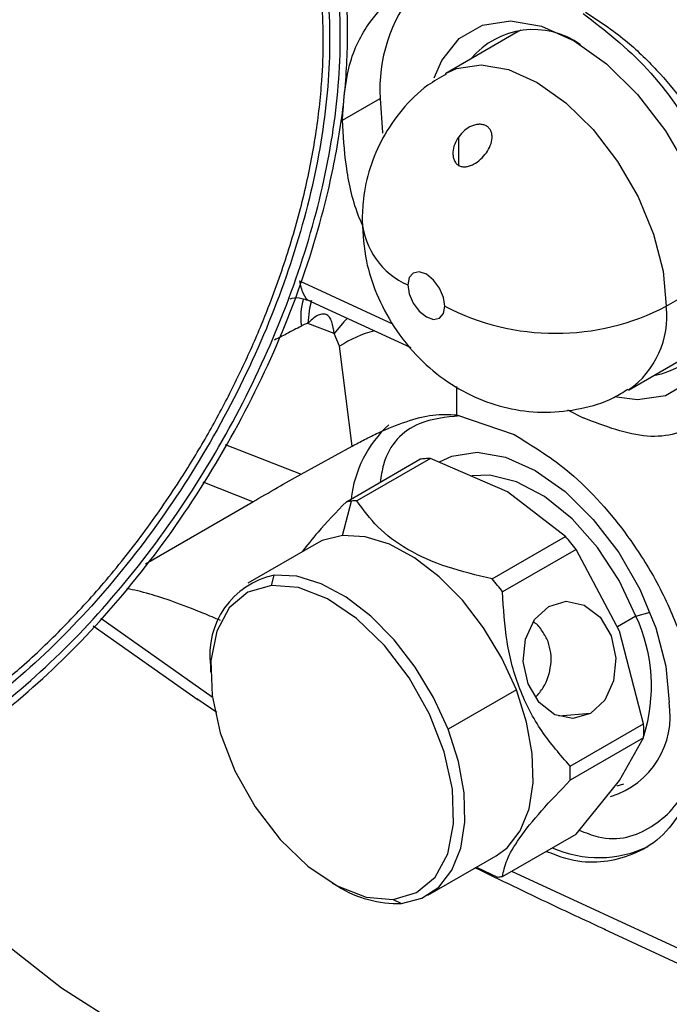
# Model space of a CAD drawing. Extents: x 1.4 to 30, y 1.4 to 19.7.
# Drawn here: x 3 to 3.1, y 17.2 to 17.3 of the extents above; entities that cross this region are included whole.
import ezdxf

# ---------------------------------------------------------------- set-up
doc = ezdxf.new("R2010")
doc.units = 0
doc.header["$MEASUREMENT"] = 0
doc.layers.get('0').update_dxf_attribs({"linetype": 'CONTINUOUS'})

msp = doc.modelspace()

# ---------------------------------------------------------------- linework, layer by layer
at = {"color": 7, "linetype": 'Continuous'}
for p, q in [((3.064243266875948, 17.34356494522697), (3.055427631152493, 17.3384757870496)), ((3.064861788484761, 17.34388546476254), (3.064243266875948, 17.34356494522697)), ((3.042438927807693, 17.33258386856198), (3.047190452425626, 17.33532686533758)), ((3.057050045011363, 17.32692024785468), (3.057050045011363, 17.3305089373574)), ((3.037043717818309, 17.31239941057965), (3.04874515183176, 17.30698998596394)), ((3.083148966561063, 17.30921144837492), (3.089874416209033, 17.31309396781494)), ((3.038477195789083, 17.30982940430285), (3.051051956461635, 17.30401625184303)), ((3.041393123022742, 17.305780869809), (3.03810547332854, 17.30706855530548)), ((3.042090486454437, 17.30418615176334), (3.041393123022742, 17.305780869809)), ((3.043679061172031, 17.29164688293712), (3.042090486454437, 17.30418615176334)), ((3.078391644041117, 17.29869663982739), (3.087207279764571, 17.30378579800476)), ((3.056785029187096, 17.29912736668426), (3.056794041125956, 17.295580293822)), ((3.056794041125956, 17.295580293822), (3.06404656472335, 17.29308665404358)), ((3.070746149205848, 17.29620099188594), (3.072717553865844, 17.29518958687401)), ((3.027698073094665, 17.29186109409552), (3.037252106840072, 17.28811903157941)), ((3.037252106840072, 17.28811903157941), (3.043679061172031, 17.29164688293712)), ((3.053496921761337, 17.29010771914156), (3.044262810692052, 17.28477698028923)), ((3.063197790976108, 17.28589931821011), (3.053496921761337, 17.29010771914156)), ((3.042942256764876, 17.2846589028687), (3.052176367834161, 17.28998964172104)), ((3.031189312217816, 17.28465723181494), (3.024914250367025, 17.28711500769933)), ((3.070487745089715, 17.28029912561587), (3.063197790976108, 17.28589931821011)), ((3.017699017746279, 17.27686945058411), (3.031189312217816, 17.28465723181494)), ((3.042434648943236, 17.28040947929209), (3.043594601012124, 17.28473838733075)), ((3.06125363402043, 17.27496838676354), (3.070487745089715, 17.28029912561587)), ((3.039120340437656, 17.27938629051888), (3.030536695127844, 17.27443105755663)), ((3.071808299016892, 17.27865636908474), (3.062574187947606, 17.27332563023241)), ((3.077261462399568, 17.26840424466014), (3.071808299016892, 17.27865636908474)), ((3.033503018012814, 17.27415557391824), (3.033851003633521, 17.27545424632959)), ((3.079334951463849, 17.27028737247297), (3.077015047326098, 17.26894812032103)), ((3.079334951463849, 17.27028737247297), (3.08111182524729, 17.27079300700858)), ((3.011123184034819, 17.26905618952203), (3.024304066001422, 17.25976355461158)), ((3.012066641303637, 17.27003582262449), (3.02606495187059, 17.26016689353527)), ((3.08030371068108, 17.25676032857277), (3.077261462399568, 17.26840424466014)), ((3.025847334358377, 17.26406646056317), (3.025847334358245, 17.26326290927198)), ((3.064301080050173, 17.26102039347946), (3.055717434740194, 17.25606516051719)), ((3.026645542138686, 17.25816062890111), (3.024147336519907, 17.25990848044244)), ((3.07360761338261, 17.25806153810476), (3.069622630521476, 17.25770522058724)), ((3.071069599611795, 17.25142958972043), (3.08030371068108, 17.25676032857277)), ((3.08030371068108, 17.2549994946211), (3.071069599611795, 17.24966875576877)), ((3.077261462399568, 17.24965166695936), (3.08030371068108, 17.2549994946211)), ((3.071808299016892, 17.24291204763482), (3.077261462399568, 17.24965166695936)), ((3.076983460297004, 17.24897113067191), (3.077799845859932, 17.24921117666056)), ((3.062574187947606, 17.23758130878249), (3.071808299016892, 17.24291204763482)), ((3.053172650689487, 17.23522018386616), (3.061756295999299, 17.24017541682842)), ((3.059288462956944, 17.23875076713759), (3.061921843700349, 17.23750182432043)), ((3.063700057240603, 17.23823125929075), (3.089886602858782, 17.2261255511951)), ((3.041156213142488, 17.23674428006206), (3.041852071269002, 17.23634243911673)), ((3.048814385321952, 17.23469211621344), (3.04985834218381, 17.2341969950932)), ((3.075339198624627, 17.23094330418616), (3.091196377847694, 17.22361273123874))]:
    msp.add_line(p, q, dxfattribs=at)
at = {"color": 7, "linetype": 'Continuous', "flags": 128}
for points in [[(3.053986781409927, 17.33790566120622), (3.05493266270519, 17.34009805195319), (3.057129941846959, 17.342867738172), (3.06005027513115, 17.34455415874009), (3.063547224852643, 17.34507274948831), (3.067445439350412, 17.3443975061111), (3.071549445872013, 17.34256228813096)], [(3.071549445872013, 17.34256228813096), (3.075653452393614, 17.33965912104062), (3.079551666891383, 17.33583358176056), (3.083048616612876, 17.33127749880434), (3.085968949897067, 17.32621933319593), (3.088166229038835, 17.32091272248), (3.089530273286976, 17.31562376227632), (3.089992683767135, 17.31061766313428), (3.089530273286976, 17.30614545176851), (3.088166229038835, 17.30243138353122), (3.085968949897066, 17.29966169731242), (3.083048616612876, 17.29797527674433), (3.079551666891383, 17.29745668599611), (3.076890901820147, 17.29779634181904)], [(3.055413929957575, 17.33846785862215), (3.056784581598561, 17.33909263947437), (3.059863656825033, 17.33954926025896), (3.063296046948855, 17.33895470634192), (3.066909637596805, 17.33733879113929), (3.070523228244756, 17.33478254338679), (3.073955618368578, 17.33141414402069), (3.07703469359505, 17.32740249865044), (3.079606056235217, 17.32294876792605), (3.081540767429228, 17.31827628050322), (3.082741812679163, 17.31361933441193), (3.083148966561063, 17.30921144837492)], [(3.047190452425626, 17.33532686533758), (3.047456377575534, 17.33102830996295), (3.047462343081753, 17.33097888913713)], [(3.055310116908049, 17.30921144837492), (3.055133524720555, 17.31033857870341), (3.054630632717805, 17.31149800265664), (3.053878001648491, 17.31251320844792), (3.052990212770298, 17.3132296401984), (3.052102423892106, 17.31353822766853), (3.051349792822792, 17.31339199121335), (3.050846900820042, 17.31281319400751), (3.050670308632547, 17.3118899526788)], [(3.050670308632547, 17.3118899526788), (3.050846900820042, 17.3107628223503), (3.051349792822792, 17.30960339839708), (3.052102423892106, 17.30858819260579), (3.052990212770298, 17.30787176085532), (3.053878001648491, 17.30756317338518), (3.054630632717805, 17.30770940984037), (3.055133524720555, 17.3082882070462), (3.055310116908049, 17.30921144837492)], [(3.03853991459785, 17.30995987312501), (3.0382919166504, 17.30898149893101), (3.038105473328539, 17.30706855530548)], [(3.043062689988578, 17.30770958846067), (3.042623362678767, 17.30727847828437), (3.041393123022742, 17.305780869809)], [(3.054651702487969, 17.28967649525644), (3.056190982041697, 17.29039441713152), (3.059380024240542, 17.29086734580128), (3.062934999725929, 17.29025155781578), (3.066677647182735, 17.2885779313559), (3.070420294639541, 17.28593038904081), (3.073975270124928, 17.28244168969736), (3.077164312323774, 17.27828677127817), (3.079827509343947, 17.2736739787422), (3.081831317366316, 17.26883461676855), (3.083075257089463, 17.26401135117401), (3.083496952181431, 17.25944604063567)], [(3.079334951463849, 17.27028737247297), (3.077218306595755, 17.27476195611879), (3.074489076916314, 17.2789107198142), (3.07130587533415, 17.28249255249337), (3.067853697954749, 17.28529929106041), (3.06433317277925, 17.28716781807189), (3.060948899934265, 17.28798954152972), (3.058709091588115, 17.28790394513923)], [(3.042434648943236, 17.28040947929209), (3.039883946534327, 17.2797712838153), (3.039120340437656, 17.27938629051888)], [(3.064301080050173, 17.26102039347946), (3.062473272552523, 17.26502102128432), (3.060182968509095, 17.26882027238661), (3.057518183019863, 17.27227214369713), (3.054581322296746, 17.27524398173725), (3.051485248250325, 17.2776215804377), (3.048348941269905, 17.27931357001381), (3.045292927873883, 17.28025492825503), (3.042434648943236, 17.28040947929209)], [(3.055717434740194, 17.25606516051719), (3.053889627242566, 17.260065788322), (3.051599323199166, 17.26386503942425), (3.048934537709965, 17.26731691073473), (3.045997676986884, 17.27028874877481), (3.042901602940501, 17.27266634747523), (3.039765295960119, 17.27435833705131), (3.036709282564134, 17.27529969529253), (3.033851003633521, 17.27545424632959)], [(3.033503018012814, 17.27415557391824), (3.030552144646812, 17.27329846189419), (3.02821768582158, 17.27134442574651), (3.026635311798627, 17.26840702695349), (3.025896984404472, 17.26465697645595), (3.026045612543552, 17.26031221355793), (3.027072558488666, 17.25562524008651), (3.02891813987428, 17.25086844590338), (3.031475098218676, 17.24631827859622), (3.034594832397046, 17.24223917734973), (3.038096034798713, 17.23886820470145), (3.041775228266446, 17.23640126932869), (3.045418591449225, 17.23498174054837), (3.048814385321952, 17.23469211621344)], [(3.048814385321952, 17.23469211621344), (3.051765258687954, 17.23554922823749), (3.054099717513186, 17.23750326438516), (3.055682091536139, 17.24044066317819), (3.056420418930294, 17.24419071367573), (3.056271790791214, 17.24853547657374), (3.0552448448461, 17.25322245004516), (3.053399263460487, 17.2579792442283), (3.05084230511609, 17.26252941153546), (3.04772257093772, 17.26660851278194), (3.044221368536054, 17.26997948543023), (3.04054217506832, 17.27244642080299), (3.036898811885541, 17.2738659495833), (3.033503018012814, 17.27415557391824)], [(3.07360761338261, 17.25806153810476), (3.071411422195746, 17.25742043298996), (3.069152248786696, 17.25790101333403), (3.06717403182753, 17.25943011513607), (3.065777936917701, 17.26177494650804), (3.065176506851597, 17.26457852812953), (3.065461303904806, 17.26741404011318), (3.066588970307669, 17.26984980146347), (3.06838782907267, 17.27151498959505)], [(3.06838782907267, 17.27151498959505), (3.070584020259535, 17.27215609470985), (3.072843193668585, 17.27167551436578), (3.074821410627751, 17.27014641256375), (3.07621750553758, 17.26780158119177), (3.076818935603684, 17.26499799957029), (3.076534138550475, 17.26216248758663), (3.075406472147613, 17.25972672623634), (3.07360761338261, 17.25806153810476)], [(3.061756295999299, 17.24017541682842), (3.063137793726676, 17.24119684002838), (3.064794863828891, 17.2433174297471), (3.065900219934541, 17.24607069961453), (3.066411383828378, 17.24935084301371), (3.066308711768624, 17.25303180587333), (3.065596149384958, 17.25697213085501), (3.064301080050173, 17.26102039347946)], [(3.04985834218381, 17.2341969950932), (3.052409044592689, 17.23483519056999), (3.05455414841671, 17.23624160706635), (3.056211218518905, 17.23836219678505), (3.057316574624542, 17.24111546665244), (3.057827738518373, 17.24439561005158), (3.05772506645862, 17.24807657291116), (3.057012504074963, 17.25201689789279), (3.055717434740194, 17.25606516051719)], [(2.985140367029032, 17.24847174231329), (2.985746105671167, 17.24720198700866), (2.989500283117411, 17.24086151357799), (2.99434635223952, 17.23477282715164), (3.000234585810519, 17.22899840589166), (3.00710456258592, 17.22359750317422), (3.014885787307442, 17.21862553956978), (3.023498414079761, 17.21413353415307), (3.032854065697449, 17.21016758097832), (3.042856740514688, 17.20676837609189), (3.053403797552073, 17.20397079993578), (3.06438700973195, 17.20180355942707), (3.075693674434693, 17.20028889338614), (3.087207769980091, 17.19944234433622), (3.098811146166787, 17.19927259901614), (3.110384736653228, 17.19978139924258), (3.121809780739454, 17.2009635240367), (3.132969042012584, 17.20280684319845), (3.143748011351064, 17.20529244177881), (3.154036081943205, 17.2083948141728), (3.163727684262746, 17.21208212584148), (3.172723369355058, 17.21631653997738), (3.177939747887115, 17.21921516547573)]]:
    msp.add_lwpolyline(points, dxfattribs=at)
at = {"color": 7, "linetype": 'Continuous'}
for centre, radius, start, end in [((3.066529157352196, 17.33656982853545), 0.01937860845747792, 140.4783741861572, 183.6775327659306), ((3.066431270870238, 17.33377888904898), 0.01019747941982535, 54.29280557731957, 140.2159733190155), ((3.05455217678934, 17.32075421226299), 0.009676982916320439, 184.5024910123624, 246.3502558303961), ((3.079826514450276, 17.31057471342369), 0.01019787557690371, 279.7807240961996, 5.699736773993815), ((3.044515917210765, 17.30791726531869), 0.007326376012620171, 162.414545456816, 189.2739336971228), ((3.069229541734556, 17.33607583981105), 0.03025633676991417, 242.6096722365984, 297.3903277634032), ((3.071923979631526, 17.30795501934523), 0.01129508501406611, 305.017161281802, 6.386616148097916), ((3.049803692719799, 17.29276097232225), 0.01378507439780922, 104.0094829190718, 124.0235189267502), ((3.058447185526646, 17.28331991451516), 0.01500837708335942, 132.7588481454755, 173.5726003470671), ((3.053730588135581, 17.27995055667814), 0.01015868245609337, 95.093358605414, 98.80048951419805), ((3.053781351902472, 17.27937892854147), 0.01073256019064315, 91.51860828969888, 95.0923701059936), ((3.044496477066648, 17.27461981782287), 0.01015868245905861, 95.0933586059451, 98.8004895136492), ((3.044547240833367, 17.27404818968597), 0.01073256019381594, 91.51860829022932, 95.09237010546718), ((3.038500659860815, 17.25323368650618), 0.04190121257960801, 37.35336535858787, 40.23577783792821), ((3.036048492975198, 17.2654032870353), 0.01028837898515524, 102.3327873466837, 187.4658696440086), ((3.029266548791591, 17.24790294765391), 0.0419012125795195, 37.35336535857638, 40.23577783792243), ((3.060452760824916, 17.26149208804096), 0.02083012605734962, 342.4219682290344, 24.97600408962052), ((3.073128652682667, 17.25770723960895), 0.01051309010265623, 286.7277299136699, 9.520117973949253), ((3.055885894283539, 17.25587991159694), 0.02443368354700879, 357.9350187174376, 2.064981282563245), ((3.046651783213793, 17.2505491727446), 0.02443368354746546, 357.9350187174762, 2.064981282524634), ((3.074662817696058, 17.25431421053457), 0.01436471860891736, 246.0185989681353, 295.5947804705957), ((3.061019967645823, 17.24762039382834), 0.01015868245907658, 275.0933586059544, 278.8004895136495), ((3.049354071536268, 17.24832662246107), 0.01413862293297291, 237.9537722089269, 272.0439549931348)]:
    msp.add_arc(centre, radius, start, end, dxfattribs=at)
for points, knots in [([(2.94024127400248, 17.2396191811905), (2.937253439898883, 17.24114676803278), (2.931277803776989, 17.24420192531313), (2.924622503602983, 17.25243951708703), (2.920005380215624, 17.26298961856897), (2.917745030253314, 17.27572196897031), (2.917890435529988, 17.29007337793502), (2.920445937990209, 17.30551181668583), (2.92531051190308, 17.32143855940106), (2.932297931810933, 17.33724291332312), (2.941139595131357, 17.35231730850542), (2.951495636663211, 17.36608227428474), (2.962968820472635, 17.37801032321788), (2.975115528574923, 17.38763780234039), (2.987479057484825, 17.39461436637167), (2.999546435274988, 17.39859803050506), (3.010994876106802, 17.39971073533116), (3.017570485735519, 17.39782590688864), (3.020858296516091, 17.39688349095723)], [0, 0, 0, 0, 0.062499504431194, 0.1249983377021977, 0.1874972128463009, 0.2499971512943027, 0.3124983331460965, 0.3749999876350302, 0.4375011190459123, 0.5000012877768057, 0.5625008372137037, 0.6250004827572457, 0.6875006579382178, 0.7500011634396625, 0.8125014128208309, 0.875001065812023, 0.9375004194913804, 1, 1, 1, 1]), ([(2.94222341699, 17.24111621870422), (2.939313027232843, 17.24260421067974), (2.933492278972186, 17.24558017865177), (2.927009484026371, 17.2536042537327), (2.922512037065125, 17.26388089887546), (2.920310276797995, 17.27628322947932), (2.920451915400476, 17.29026265274646), (2.922941182188859, 17.30530092974977), (2.92767966986342, 17.32081485328867), (2.934485979716368, 17.33620955942663), (2.943098471081901, 17.35089322613178), (2.953186087768659, 17.36430140238115), (2.96436188988623, 17.37592027304437), (2.97619375771409, 17.38529820297122), (2.988236825242518, 17.39209392786664), (2.999991416484107, 17.39597432729824), (3.011143112172894, 17.39705818144899), (3.017548279531361, 17.39522220080817), (3.020750869022189, 17.39430420882192)], [0, 0, 0, 0, 0.0624995044312163, 0.1249983377021519, 0.1874972128466317, 0.2499971512956479, 0.3124983331483941, 0.3749999876372991, 0.4375011190470335, 0.5000012877765592, 0.5625008372130507, 0.62500048275749, 0.6875006579397226, 0.7500011634413463, 0.8125014128211634, 0.8750010658108126, 0.9375004194902404, 1, 1, 1, 1]), ([(3.023759298168053, 17.38168650023835), (3.020912170464061, 17.38250529909757), (3.015216094904031, 17.38414342026932), (3.005290033649313, 17.38317669916929), (2.994819590108183, 17.3797105575015), (2.984089448305818, 17.37364789935116), (2.973548317528332, 17.36529203922082), (2.963594614748982, 17.35494945724679), (2.954614077127046, 17.34302088407422), (2.946951036481198, 17.32996017334803), (2.940898615003584, 17.31626535412066), (2.936687497035708, 17.30246010242225), (2.934474541679259, 17.28906884121573), (2.934351374594927, 17.27661987482377), (2.936292551469318, 17.26554246792976), (2.940341862676459, 17.25646359189163), (2.944835062805388, 17.25046094138634), (2.948444379712603, 17.24848960330656), (2.949506235499954, 17.24790963850916)], [0, 0, 0, 0, 0.0647939582646593, 0.1296293389269089, 0.1945214062527771, 0.2594499364265636, 0.3243741633394421, 0.3892579500910557, 0.4540890881689032, 0.518884344214216, 0.583679600327516, 0.648510738573465, 0.7133945255027667, 0.7783187525024159, 0.8432472826160655, 0.9081393497627673, 0.972974730235188, 1, 1, 1, 1]), ([(3.024131519082075, 17.37958841962613), (3.023084614937205, 17.37995751946971), (3.020999747579, 17.38069256691371), (3.017652283758433, 17.38130851129515), (3.014168662704107, 17.38155661079612), (3.010532056232272, 17.38140314670718), (3.006954947285493, 17.38088837426193), (3.003481719770149, 17.38008229572142), (3.000148563164312, 17.37904184445814), (2.996770422598002, 17.377724823853), (2.993164581292126, 17.37604673869991), (2.989342846364649, 17.37396144707766), (2.985627122602046, 17.37160752505574), (2.982229597048871, 17.3691909094642), (2.979151658350836, 17.36678738045136), (2.975788605635592, 17.36392258350953), (2.972171495248279, 17.36053867464054), (2.968345264632792, 17.35657228676059), (2.962887708178179, 17.35032688974801), (2.956144097014434, 17.34125998077221), (2.950172812021771, 17.33098920641561), (2.946111258674488, 17.32251646127855), (2.943456727688377, 17.31607890779749), (2.941220862756027, 17.30961184219015), (2.939523147607255, 17.30354943840316), (2.938284432312304, 17.29793562982723), (2.937442891560123, 17.29279922631449), (2.936890892262356, 17.28754849589513), (2.936681698672392, 17.28223173312187), (2.936842752601885, 17.27793879008183), (2.937147327630701, 17.27478021832913), (2.937434144556089, 17.27264790715331), (2.937796647270556, 17.27057081278904), (2.938336237419265, 17.26808179827302), (2.939121751449893, 17.26524903716003), (2.940241145030846, 17.26216809093539), (2.941565916460195, 17.25929550548464), (2.944078419464663, 17.25495199257168), (2.948371823821267, 17.24978460670756), (2.95325888695943, 17.2473288221623), (2.955702875811199, 17.24610070010181)], [0, 0, 0, 0, 0.02414278581914908, 0.04807938371161477, 0.07194729646480774, 0.09588521050706922, 0.1200306060757361, 0.1405433790618463, 0.1609857545578087, 0.1814431226728141, 0.202000686692043, 0.2260439838212538, 0.2500802088008807, 0.2687859367453317, 0.2874745778761672, 0.3062109438684701, 0.3308719522297922, 0.3554618899659666, 0.3801290499682223, 0.4400560538500353, 0.5000101790086409, 0.5301406632090641, 0.5600066267825178, 0.5898780141279284, 0.6200246239449215, 0.6446498168214736, 0.6692199252275205, 0.6938828895815621, 0.7219655585219538, 0.7500621182816928, 0.7620992344052812, 0.7741333267777057, 0.786181734929078, 0.7982617367434307, 0.8187711001166575, 0.8391938189151987, 0.8596148339153513, 0.8801191070678321, 0.9400483362741221, 1, 1, 1, 1]), ([(2.955702875811199, 17.24610070010181), (2.957061746240787, 17.24563732140677), (2.959766527865868, 17.2447149831525), (2.964189993326084, 17.24414736302146), (2.968839080624982, 17.24419826726425), (2.973446936719839, 17.24487731828912), (2.977926163851135, 17.24603694007815), (2.98181805897074, 17.24743916535158), (2.985858408362062, 17.24922950211125), (2.990043598698922, 17.25144183839837), (2.996575428740969, 17.25556841450335), (3.004857939647945, 17.26213343999256), (3.014480428329935, 17.2721475777453), (3.023302781680604, 17.28378950224429), (3.030869884452545, 17.29672340884299), (3.036878510766499, 17.3102708030965), (3.040510303365061, 17.32232681573726), (3.042428172907165, 17.33247163800478), (3.043178910301661, 17.34073865115099), (3.0430331281219, 17.34951107485461), (3.041941330001584, 17.35626025490984), (3.04034382005038, 17.36156746921867), (3.038954553575244, 17.36506044789094), (3.036226706721204, 17.37012872282025), (3.0317010726068, 17.3757551449653), (3.026654979903136, 17.37831052147911), (3.024131519082075, 17.37958841962613)], [0, 0, 0, 0, 0.03118985058957141, 0.0620822507626903, 0.09297592618801633, 0.124169565896903, 0.1503297249235475, 0.1764289420486931, 0.1952783299303503, 0.2234269561779167, 0.2516279519587507, 0.3127353630407979, 0.3738632587774041, 0.4369444655855884, 0.5000475061579862, 0.5631283470037759, 0.6262317541255124, 0.6671130999454961, 0.7076670271656456, 0.7485723847727236, 0.8047073858598336, 0.823515962052898, 0.8496994750372036, 0.8759772156325758, 0.9379784209983216, 1, 1, 1, 1]), ([(3.021915614371599, 17.37702512579932), (3.020752533795348, 17.37742621824662), (3.018426875896774, 17.37822822959231), (3.014462719520889, 17.37882483317267), (3.0101041065434, 17.37889571161554), (3.005989070067141, 17.37837194672175), (3.002441884172447, 17.3775598291415), (2.999524129206844, 17.37667728458709), (2.996568153443289, 17.37557141972479), (2.99168565400467, 17.37340602402783), (2.987015293443382, 17.37071008171966), (2.982677744321983, 17.36766455164636), (2.980526217292917, 17.36604557621501), (2.978389176200243, 17.36432805894999), (2.975026472095073, 17.36145130512828), (2.970510734908147, 17.35713771653415), (2.964708185749305, 17.35066698310355), (2.95919073533401, 17.3434466507412), (2.954290773049283, 17.33587053307834), (2.950257254936938, 17.32858589730351), (2.946721535372109, 17.32110529668812), (2.943511642698555, 17.31286415566972), (2.94139942475524, 17.30574419265267), (2.940134132140669, 17.30016708368465), (2.93943852900676, 17.29638803188227), (2.938918219692591, 17.29266599796738), (2.938355421128993, 17.28670816730367), (2.938356576227193, 17.281319878548), (2.938825740668924, 17.27658419718022), (2.939154571292878, 17.27427674029979), (2.939576917818867, 17.27204020756865), (2.940233704087611, 17.26928250618056), (2.941229686368465, 17.26610514499701), (2.9427019197529, 17.26265780577185), (2.944873979916947, 17.25878813816352), (2.947943581176551, 17.25494914664153), (2.951995929330139, 17.25156223062064), (2.955052836498334, 17.25014903647344), (2.956526884995659, 17.24946759062164)], [0, 0, 0, 0, 0.02797284792073532, 0.05593359225558273, 0.08795260431614542, 0.1200073001903436, 0.1388288504387662, 0.15759681840721, 0.1763771596946262, 0.1952357000775867, 0.2500059830972831, 0.2636487922949756, 0.2772769594625644, 0.2909156446914304, 0.3045899500148402, 0.3423122096643432, 0.3800352764047772, 0.4247052940192962, 0.4647126306174147, 0.5000064647897662, 0.5352455992943961, 0.5752524054824709, 0.6199771374571053, 0.6388441940026358, 0.6576566609133592, 0.6764809693511198, 0.695383425629892, 0.7499751802635968, 0.7636886175928244, 0.7773874157160666, 0.7910971339894468, 0.8048432708549453, 0.8299312231355184, 0.8549406935282793, 0.8800277642959824, 0.922735990451545, 0.9627430959117395, 1, 1, 1, 1]), ([(2.956290096491145, 17.24724622870466), (2.959032904304176, 17.2464600379678), (2.964518505714305, 17.2448876605689), (2.974069150169996, 17.24581583250177), (2.984136151764718, 17.24913906794481), (2.994450244502479, 17.25495916686875), (3.004583476046591, 17.2629908164646), (3.014154826930727, 17.27294167579367), (3.022794195610843, 17.2844248823334), (3.030170175557873, 17.29700035653456), (3.035999227658834, 17.31018469318718), (3.040057284034235, 17.32347107952474), (3.042189032983591, 17.33635012602386), (3.042310264969654, 17.34832244461108), (3.040424660058828, 17.35894427868785), (3.036573067811116, 17.36774579754877), (3.031021186778293, 17.37461824200576), (3.026036129457951, 17.37716705937316), (3.023543594338394, 17.37844147135949)], [0, 0, 0, 0, 0.0624997480569091, 0.1249991721785502, 0.1874988223290708, 0.2499992189469572, 0.3125001476364161, 0.3750008582810656, 0.4375007740652581, 0.4999999999998712, 0.5624992259344734, 0.6249991417186477, 0.6874998523632958, 0.7500007810527909, 0.8125011776707498, 0.8750008278213538, 0.9375002519430619, 1, 1, 1, 1]), ([(3.022525089732737, 17.37755727102846), (3.024974452888717, 17.37630491166258), (3.029873167008895, 17.37380019916447), (3.035328881100983, 17.3670467367058), (3.039113781005946, 17.3583976540264), (3.040966753246343, 17.34795979824011), (3.040847640453789, 17.33619484216827), (3.038752817196777, 17.32353884532403), (3.034765035060099, 17.31048254659101), (3.029036921733308, 17.2975265200701), (3.021788671036596, 17.28516881140388), (3.013298915945486, 17.27388446489918), (3.003893325195294, 17.2641059466363), (2.993935589981053, 17.25621341918633), (2.983800126985583, 17.250494146729), (2.973907469171173, 17.24722847686085), (2.964522205824723, 17.2463163429283), (2.959131581660607, 17.24786145838014), (2.956436262870531, 17.24863401802878)], [0, 0, 0, 0, 0.06249981267777441, 0.1249993142607944, 0.1874989670152746, 0.2499992758225681, 0.3125000877053569, 0.3750007333152663, 0.4375006768517624, 0.4999999999999945, 0.5624993231482275, 0.624999266684727, 0.6874999122946439, 0.7500007241774438, 0.8125010329847475, 0.8750006857392284, 0.937500187322239, 1, 1, 1, 1]), ([(2.956526884995659, 17.24946759062164), (2.958120726108286, 17.24894604296552), (2.961448018561409, 17.24785726343384), (2.967235519847577, 17.24747788055177), (2.972694634681351, 17.24810404105665), (2.977468987568761, 17.24932720561868), (2.981265940738693, 17.25065279518883), (2.98527266346963, 17.25241437546972), (2.98947380136418, 17.25465339209228), (2.993777931662244, 17.25737722418178), (2.997993951068391, 17.26045717313835), (3.002540528394511, 17.26422804048265), (3.007414563807691, 17.26884551116036), (3.01255030780592, 17.27446365572512), (3.017447695874667, 17.28061042442636), (3.021663801895322, 17.28670236668559), (3.025209277610291, 17.2925093453651), (3.028153465155472, 17.29792010437283), (3.030814723463941, 17.30344404574547), (3.033413259457606, 17.3096218991351), (3.035810700275498, 17.31643151764328), (3.037801198757256, 17.32371988184989), (3.039183144131065, 17.33081563210257), (3.039885175075983, 17.33707321406123), (3.04008281602583, 17.3425584510235), (3.039929875840329, 17.34681639395324), (3.039563641243866, 17.35043010101574), (3.03907946823002, 17.35345663960556), (3.038216544747578, 17.35731806131041), (3.036737347660404, 17.36180027568534), (3.034159941583099, 17.36689559913071), (3.030730596120656, 17.37132542413024), (3.026564671935579, 17.37486773464617), (3.02342231573663, 17.37632594233028), (3.021915614371599, 17.37702512579932)], [0, 0, 0, 0, 0.03802732229508517, 0.07938559338348661, 0.1240547340410433, 0.148294542835574, 0.172484521356757, 0.1967658153778896, 0.2241033206695264, 0.2514466130010145, 0.2776989768682612, 0.3039889992290373, 0.3388660894115858, 0.3737456192553542, 0.4095835379223317, 0.4454309586730892, 0.4726958155698612, 0.5000050682398179, 0.5272910537861499, 0.5545787840766242, 0.5904028020223768, 0.626264515150977, 0.6611082598185305, 0.6959971069543984, 0.7222757674431214, 0.7485639124471081, 0.7667459211990342, 0.7849162366579503, 0.8031344179230201, 0.8395395146756426, 0.875944380039914, 0.9205237395688832, 0.9618926109907175, 1, 1, 1, 1]), ([(3.042438927807693, 17.33258386856198), (3.042593653662671, 17.33485347919854), (3.042907114633764, 17.33945151069262), (3.04527185297777, 17.34443361446496), (3.048423635092699, 17.34790314026944), (3.050973892746595, 17.34904475215171), (3.052232988848543, 17.34960838111239)], [0, 0, 0, 0, 0.276742250589917, 0.5606554549303139, 0.7830897582978923, 1, 1, 1, 1]), ([(3.072717553865844, 17.34599117982795), (3.075471151763978, 17.34386294210084), (3.080974893557978, 17.33960913622229), (3.087816890048539, 17.3296932485991), (3.092340758739718, 17.3188680631191), (3.093913576917437, 17.30834440332327), (3.092335121866559, 17.29964694526991), (3.087814530739237, 17.29405523559978), (3.080977978671489, 17.29203789326766), (3.075474374111749, 17.29413774596421), (3.072717553865844, 17.29518958687401)], [0, 0, 0, 0, 0.1251219616198942, 0.2500869752919781, 0.3751435358359766, 0.5001505833997023, 0.6250708967850727, 0.7499223268281494, 0.8747331526156091, 1, 1, 1, 1]), ([(3.072995167545451, 17.34618263394031), (3.074683706927868, 17.34507187594483), (3.077768615181314, 17.34304255608204), (3.08187536074447, 17.3390767515057), (3.085423225569066, 17.33485862139375), (3.088630502398354, 17.33006501554616), (3.091340540013524, 17.32474596905601), (3.094045287588059, 17.31755229709616), (3.09449532610435, 17.3125336910736), (3.094791041962739, 17.30923601468778)], [0, 0, 0, 0, 0.1458929316384974, 0.2665417896779926, 0.3768919685445955, 0.500659384925345, 0.6305469353455123, 0.7572360449294171, 1, 1, 1, 1]), ([(3.055485722541784, 17.33835387419875), (3.0546995736923, 17.33792176911256), (3.052598889502776, 17.3367671324005), (3.049881303868246, 17.334014624947), (3.047426916200146, 17.33048362389979), (3.045817091661077, 17.32665231370621), (3.045017650608389, 17.32309355948048), (3.044937272495661, 17.32083919285208), (3.044904694088975, 17.31992546559044)], [0, 0, 0, 0, 0.1202407929086087, 0.3212978467944329, 0.5123139235742938, 0.6964927812982583, 0.8769841531799312, 0.9999999999999999, 0.9999999999999999, 0.9999999999999999, 0.9999999999999999]), ([(3.044963191745356, 17.31939135192752), (3.04478141721681, 17.31981656366012), (3.043712970654419, 17.32231590181059), (3.04278413467778, 17.32687689845633), (3.042553013800109, 17.33069779558774), (3.042438927807693, 17.33258386856198)], [0, 0, 0, 0, 0.09404835224678339, 0.5528037369157398, 1, 1, 1, 1]), ([(3.060529901217973, 17.32850005912947), (3.060714406356875, 17.32879893287254), (3.061083362232379, 17.3293965922342), (3.061270426950201, 17.33021858179838), (3.061240361139998, 17.33083171308114), (3.061111747478721, 17.33125770850268), (3.060879378469433, 17.33161455813615), (3.060543732192141, 17.33188565461914), (3.060126001949476, 17.33204973005506), (3.05965739358373, 17.33209731083471), (3.059159172264687, 17.33203373743265), (3.058505602152059, 17.33181637271831), (3.057727137068703, 17.33133568481257), (3.057275716549555, 17.33078448832256), (3.057050045011363, 17.3305089373574)], [0, 0, 0, 0, 0.1246645259021457, 0.2492922938198101, 0.3143115831398404, 0.3749663469819157, 0.4382870615101331, 0.4998947765128897, 0.5616550589476832, 0.6251740813369664, 0.6855824317392882, 0.7503570431970298, 0.8751999351586094, 1, 1, 1, 1]), ([(3.057050045011363, 17.3305089373574), (3.056863662413885, 17.3301998574012), (3.056491437282489, 17.3295825930811), (3.056311502558001, 17.32871103446564), (3.056337579775526, 17.32805190731424), (3.056461543934545, 17.32758324859145), (3.056689897562377, 17.32719145361276), (3.057032081391441, 17.32689948685717), (3.057460220930365, 17.32674299100989), (3.057932433053446, 17.32672798022189), (3.058430238488579, 17.32683601711435), (3.059072210336629, 17.3271092468246), (3.059839413956181, 17.32764425617431), (3.060299544519205, 17.32821455068571), (3.060529901217973, 17.32850005912947)], [0, 0, 0, 0, 0.1245528494069508, 0.2487447935771357, 0.3152864451079972, 0.3740739642047824, 0.4384998169666606, 0.4993241144055716, 0.5602839872347517, 0.6248325479979062, 0.683619290929795, 0.7501731386401109, 0.8749283449715018, 1, 1, 1, 1]), ([(3.044904694088975, 17.31992546559044), (3.045012038394729, 17.31823918693832), (3.045210037375712, 17.31512880812102), (3.046673252632999, 17.31064473250923), (3.048864359125676, 17.3064425469863), (3.051910819594944, 17.30266632330783), (3.055552596405603, 17.29963801875074), (3.059477389455489, 17.29749536739583), (3.0636772570516, 17.29619093472099), (3.068049038748015, 17.29574698671681), (3.072401754489535, 17.29626019735982), (3.075928656534524, 17.2972781061482), (3.077748561110998, 17.29844383870092), (3.078333552651826, 17.29881855267825)], [0, 0, 0, 0, 0.1060022060145515, 0.1955234478957831, 0.2938831160404845, 0.4017339939748453, 0.4975667476182093, 0.590269245585391, 0.6816048347351295, 0.7728546048202849, 0.8644580241107975, 0.9564312819764054, 1, 1, 1, 1]), ([(3.037043717818309, 17.31239941057965), (3.037099142951124, 17.3121326496075), (3.037221711970407, 17.31154272534248), (3.037578081389951, 17.31062177287609), (3.037965744688332, 17.30996060312281), (3.038437520645025, 17.30988236114505), (3.038493165432156, 17.30987313270062)], [0, 0, 0, 0, 0.2125514306491351, 0.4700434456063995, 0.9374929577496566, 1, 1, 1, 1]), ([(3.035877423082006, 17.31015556718199), (3.036203325444214, 17.31025277362069), (3.036810545653948, 17.31043388833766), (3.037948186322959, 17.31002143051269), (3.038475241613832, 17.3098303437444)], [0, 0, 0, 0, 0.5367119818850858, 1, 1, 1, 1]), ([(3.041393123022742, 17.305780869809), (3.041321772833071, 17.30631198543652), (3.041213210825008, 17.3071200979209), (3.040830279137787, 17.30788887872384), (3.040397459818843, 17.30822943386051), (3.039844121998116, 17.30827606447855), (3.039028688861769, 17.30797674360101), (3.038471491241779, 17.30742861552196), (3.038105473328539, 17.30706855530548)], [0, 0, 0, 0, 0.2496553604947494, 0.3798600590110487, 0.4996823972366347, 0.6199180329952207, 0.7503277052295708, 1, 1, 1, 1]), ([(3.037285303271599, 17.30673658435373), (3.036664111374153, 17.30640287848216), (3.035554834577379, 17.30580697215787), (3.034396953514428, 17.30522810577771), (3.033887482601769, 17.30497340294817)], [0, 0, 0, 0, 0.5599971975008906, 1, 1, 1, 1]), ([(3.03810547332854, 17.30706855530548), (3.037951747446659, 17.30702199727584), (3.037679825811512, 17.30693964201208), (3.037404833674936, 17.30679810571525), (3.037285303271599, 17.30673658435373)], [0, 0, 0, 0, 0.5653315588379624, 0.9999999999999999, 0.9999999999999999, 0.9999999999999999, 0.9999999999999999]), ([(3.043679061087428, 17.29164688293707), (3.044179916259784, 17.29191824254444), (3.045216463439197, 17.29247983609713), (3.047506946781992, 17.29360234943555), (3.050444883146802, 17.29480341620197), (3.053889663485353, 17.29572609869119), (3.055826648029309, 17.29562885865804), (3.056794041125956, 17.295580293822)], [0, 0, 0, 0, 0.1213098406267144, 0.2510573516594707, 0.5002088599495043, 0.7503880450885873, 1, 1, 1, 1]), ([(3.057204428477548, 17.29543919007918), (3.055428619241808, 17.29527147368124), (3.051332500588409, 17.29488461553664), (3.047849543905068, 17.29142198239652), (3.047299859981928, 17.28785653166707), (3.047184437905311, 17.28710786191352)], [0, 0, 0, 0, 0.3768030266744292, 0.86914172713775, 1, 1, 1, 1]), ([(3.06404656472335, 17.29308665404358), (3.066239223957369, 17.2917469077281), (3.071204718281261, 17.28871291930812), (3.077223330521834, 17.28214001214812), (3.081749370499899, 17.27519494626218), (3.084749539552589, 17.26885979612652), (3.086766862134847, 17.26209438213828), (3.087481113767376, 17.25545584699701), (3.086767009606506, 17.24955848033014), (3.084748983330501, 17.24489426563733), (3.08175126402728, 17.2416644937112), (3.07721493431682, 17.23948141099033), (3.072476152352092, 17.23896588827294), (3.068879794011333, 17.24040174360216), (3.068040387702384, 17.24073687873273)], [0, 0, 0, 0, 0.0956965296143456, 0.2167142833887435, 0.2875090387104138, 0.3642741253068393, 0.4456047398178215, 0.529425190186881, 0.6132456405559403, 0.6945762550669438, 0.7713413416633701, 0.842136096985021, 0.9631538507594198, 1, 1, 1, 1]), ([(3.031189312217816, 17.28465723181494), (3.032189582749399, 17.28523811722385), (3.034066012965891, 17.28632781336021), (3.036237961215448, 17.28754888010507), (3.037252106840072, 17.28811903157941)], [0, 0, 0, 0, 0.5330709998123143, 1, 1, 1, 1]), ([(3.042942256764879, 17.2846589028687), (3.041672227269489, 17.28335397194628), (3.039489521105108, 17.28111128326952), (3.03801030795513, 17.2791912585513), (3.037391789827276, 17.27838841949179)], [0, 0, 0, 0, 0.5818600396680091, 1, 1, 1, 1]), ([(3.061253634020431, 17.27496838676354), (3.059333306493746, 17.27542493498025), (3.055486949148209, 17.27633938710497), (3.050490559977518, 17.27854680061669), (3.046648478316548, 17.28143597369845), (3.045061357759592, 17.28365865559542), (3.044262810692055, 17.28477698028923)], [0, 0, 0, 0, 0.2494992774319752, 0.4997394273220681, 0.7482978772057118, 1, 1, 1, 1]), ([(3.027119998870097, 17.26974091157559), (3.02640402493766, 17.27004167171058), (3.022735843021102, 17.27158256983329), (3.018539546738929, 17.27305519637702), (3.016238066250025, 17.2735620188388), (3.0153468516531, 17.27375827841092)], [0, 0, 0, 0, 0.1293814155890201, 0.6628657099105004, 1, 1, 1, 1]), ([(3.071069599611795, 17.25142958972044), (3.069830603491121, 17.25284619691546), (3.067347618810369, 17.25568511941503), (3.064551912500031, 17.26102656415337), (3.062917006526413, 17.26706828579951), (3.062688733218183, 17.27123487653507), (3.062574187947607, 17.27332563023241)], [0, 0, 0, 0, 0.2487743444839714, 0.4985511060209099, 0.7483779435883005, 1, 1, 1, 1]), ([(3.068281576662914, 17.26709198956381), (3.068064180962442, 17.26752277654413), (3.067623572924001, 17.26839587663753), (3.066980448078851, 17.26925410336377), (3.066511737668872, 17.26950576858757), (3.066485048617998, 17.2695200987706)], [0, 0, 0, 0, 0.4787549942457146, 0.9703195530100182, 1, 1, 1, 1]), ([(3.066759234090538, 17.26010430403567), (3.067085066588855, 17.26050258122516), (3.068048045145205, 17.26167966575463), (3.068652563069637, 17.26367449127816), (3.06871484528552, 17.26566833093504), (3.068424718103366, 17.26662164729529), (3.068281576662914, 17.26709198956381)], [0, 0, 0, 0, 0.2027107963799748, 0.5990996940551643, 0.8022058917600309, 1, 1, 1, 1]), ([(3.072198345707631, 17.24339411025241), (3.073002298855364, 17.24307649711571), (3.076474584309439, 17.24170472131299), (3.081584733717723, 17.24341413299557), (3.086402303378416, 17.24836653824399), (3.087017297131953, 17.25427969580464), (3.087324794008721, 17.25723627458497)], [0, 0, 0, 0, 0.09126549039780406, 0.3941769935985354, 0.6970884967992682, 1, 1, 1, 1]), ([(3.062574187947607, 17.2375813087825), (3.062687243864237, 17.23821967212011), (3.062913691409951, 17.23949829437523), (3.064532419118801, 17.24229719901922), (3.067325451335901, 17.24577965126625), (3.069816332561749, 17.24836696797405), (3.071069599611795, 17.24966875576878)], [0, 0, 0, 0, 0.2494992774319749, 0.4997394273220695, 0.7482978772057126, 1, 1, 1, 1]), ([(3.2308798951669, 17.24413308950501), (3.230969067659101, 17.24204042141763), (3.231238262636027, 17.23572305017914), (3.22788637213465, 17.22523242177702), (3.22109864977053, 17.21303112880413), (3.210791047901243, 17.2015960523234), (3.197560474590222, 17.19131466497515), (3.181695317324296, 17.18241060977783), (3.163552106193558, 17.17506571718949), (3.143571541555182, 17.16949817972531), (3.125123060704982, 17.16634717513228), (3.109059105654018, 17.16487383246849), (3.094404277640788, 17.16437176684936), (3.078449718084818, 17.16486721892786), (3.059988565666899, 17.16681591173441), (3.040774392086839, 17.17056553103581), (3.021487303911222, 17.17648022555349), (3.004086751014136, 17.18411986483574), (2.989072159467312, 17.19330923174573), (2.976898015797669, 17.20373476832977), (2.967922341536127, 17.21514550920424), (2.962207359433701, 17.22665495459775), (2.9612759364191, 17.23440481759977), (2.960847625446615, 17.23796855964499)], [0, 0, 0, 0, 0.0256202860476093, 0.07734282334365503, 0.1297280580572672, 0.1824082950765778, 0.2346889684033789, 0.2864295516610922, 0.3388872726583889, 0.3915559540910541, 0.4437419320339277, 0.4755134935179204, 0.507611285622136, 0.5485848079572477, 0.5896316593972593, 0.6418895746022761, 0.6936391792356703, 0.7461134602046265, 0.7987776491626164, 0.8509384327289701, 0.9027421431559546, 0.955276381844119, 1, 1, 1, 1]), ([(3.230954437309074, 17.24343171772932), (3.230933562630775, 17.24043766569483), (3.230883186086195, 17.23321216532412), (3.226653535212797, 17.22165252346601), (3.218716680050859, 17.20914884378229), (3.206879263689533, 17.19740482928132), (3.192596690195277, 17.18752380524555), (3.176701919218099, 17.17950048755136), (3.159834503244624, 17.17321277806888), (3.141558164693019, 17.16841756211618), (3.121733903192787, 17.1651268019679), (3.100613461824052, 17.1635742077779), (3.078611262795658, 17.16401031737044), (3.057023588840917, 17.16650347717572), (3.036546921552047, 17.17096028879337), (3.017623619887502, 17.17725206885838), (3.000680546638984, 17.18524126546413), (2.986249185708598, 17.19471598526135), (2.97470706974496, 17.20537138595662), (2.966443926602325, 17.21695639586394), (2.961602961710385, 17.22795012689275), (2.961139224763011, 17.2350670375234), (2.960949071895178, 17.23798528886006)], [0, 0, 0, 0, 0.0365244697772703, 0.08814394902815581, 0.143413404567952, 0.1988038340836663, 0.2535062000707911, 0.3003925211974354, 0.3478520285743256, 0.3953762243186408, 0.4424524701747244, 0.4940863341556928, 0.5464507357350962, 0.598941435760489, 0.6508685241695048, 0.7025778632327292, 0.7549944966594797, 0.8074532458576021, 0.8592666889716525, 0.9110801320857037, 0.9635388812838255, 1, 1, 1, 1]), ([(2.966427725507413, 17.23951084888893), (2.968079290531596, 17.23606716338438), (2.971405412238899, 17.22913185236598), (2.979634088648734, 17.21935668702714), (2.99007707017952, 17.21028190286286), (3.002818642076413, 17.20211695679091), (3.015443089651886, 17.19607137707001), (3.029998727565865, 17.19059744139252), (3.046482232751798, 17.18596724036626), (3.067602499407783, 17.18238970733306), (3.089484227358981, 17.18088081430905), (3.111514060611828, 17.181481830479), (3.133083840675813, 17.18417376115093), (3.153720828442098, 17.18892334044122), (3.169651980550193, 17.19451145032494), (3.183197898883068, 17.20075923242436), (3.194758079935595, 17.20729600951398), (3.201941798431395, 17.21312904317573), (3.205569045865076, 17.21607429449544)], [0, 0, 0, 0, 0.06072676694275227, 0.1222989193795456, 0.1838717331823678, 0.24544455292168, 0.3083249723962592, 0.3439696974797417, 0.4153553386296723, 0.4866631494341755, 0.5579703183374293, 0.6292774824154281, 0.7004519968066112, 0.7715835160077847, 0.8440735451852788, 0.8802494453882224, 0.9395348116506093, 1, 1, 1, 1]), ([(3.2308798951669, 17.23846266720025), (3.230969067659101, 17.23636999911287), (3.231238262636026, 17.23005262787438), (3.227886372134668, 17.21956199947226), (3.22109864977046, 17.20736070649937), (3.210791047901506, 17.19592563001864), (3.197560474589255, 17.18564424267038), (3.181695317327883, 17.17674018747309), (3.163552106179937, 17.16939529488462), (3.143571541606025, 17.16382775742096), (3.125123060548215, 17.16067675282624), (3.109059105992766, 17.15920341016649), (3.09440427618927, 17.15870134453278), (3.078449725206228, 17.15919679668108), (3.059988536193582, 17.16114548918964), (3.040774535296231, 17.16489510989726), (3.021486776315891, 17.17080979895231), (3.004088753300188, 17.17844945883638), (2.989064690651255, 17.18763874861946), (2.97692550940174, 17.19806456991623), (2.96781987770572, 17.20947425249624), (2.96229269185449, 17.22159892961042), (2.960002644634593, 17.23126092007108), (2.960753993678222, 17.236715382889), (2.960928454128972, 17.23798188884902)], [0, 0, 0, 0, 0.02502383472392623, 0.07554224901458831, 0.1267079328407404, 0.1781617511915131, 0.2292253078650954, 0.279761347999644, 0.330997830597492, 0.382440362380667, 0.4334114282197552, 0.4644433340313887, 0.4957938756735187, 0.5358135167136562, 0.5759047797254631, 0.6269461080961646, 0.6774909595848723, 0.728743616631088, 0.7801817605263381, 0.8311282185248724, 0.8817259162009292, 0.9330371351247563, 0.984451472070519, 1, 1, 1, 1]), ([(3.095644517517073, 17.17021342551663), (3.089916391204822, 17.17030282047575), (3.07844988712154, 17.17048177038154), (3.05998852594656, 17.17250593759893), (3.040774305918322, 17.17623023314804), (3.021487682143897, 17.18215222840522), (3.004085298569328, 17.18978974330433), (2.989077581821897, 17.19898023117393), (2.976878054277595, 17.2094034462609), (2.967996734930519, 17.22082233072324), (2.962883622003385, 17.23051892061942), (2.962059261749847, 17.23641342958535), (2.96181936255802, 17.23812880575867)], [0, 0, 0, 0, 0.08732105909061255, 0.1747983941061915, 0.2861682798643184, 0.3964548753673879, 0.5082858708027265, 0.620521590210697, 0.7316844730782777, 0.8420863765883227, 0.9540451514100442, 0.9999999999999999, 0.9999999999999999, 0.9999999999999999, 0.9999999999999999]), ([(2.963209387127006, 17.23849527966511), (2.963432273822693, 17.23751693170108), (2.964469962709421, 17.23296205772582), (2.968943749479753, 17.22511066661271), (2.976589284648871, 17.2152089459674), (2.986856478305018, 17.20599416855662), (2.999999894436436, 17.19720603171805), (3.013440046963771, 17.19064671004782), (3.028989270226786, 17.18480561256314), (3.045762981070696, 17.18010147163255), (3.067261679594235, 17.17646929168644), (3.089542246157053, 17.17494269386711), (3.11198287868609, 17.17556429031728), (3.133964518857546, 17.17831733490596), (3.154850960102134, 17.18313177723075), (3.170947185749672, 17.18876684784322), (3.182767108194884, 17.19416474271585), (3.191516978092873, 17.19889443196576), (3.199903676710003, 17.20433101980731), (3.20956343739413, 17.21193124295942), (3.218707022737149, 17.2218420278981), (3.224931943893293, 17.23100758096955), (3.226389442999293, 17.23635267835969), (3.226679241152973, 17.23741545729967)], [0, 0, 0, 0, 0.01398908456417274, 0.06512868586859716, 0.1162682874652185, 0.167408142998443, 0.2195931418834353, 0.2800659656201086, 0.3102238196150904, 0.3706596502221453, 0.4310630378207404, 0.4914660316162902, 0.5518690202692977, 0.6122143250063139, 0.6725407452038462, 0.7326359749513157, 0.7632313679694289, 0.7938194241184963, 0.8290236498521311, 0.8645650332164211, 0.9248071245212095, 0.9850492145113842, 0.9999999999999999, 0.9999999999999999, 0.9999999999999999, 0.9999999999999999]), ([(3.212775952524033, 17.21979020557501), (3.211482691968484, 17.21821894380334), (3.206987503026216, 17.21275746234771), (3.195964044417665, 17.20450967162389), (3.180204324805297, 17.1953976514593), (3.161934674153465, 17.18796994813655), (3.141481505465663, 17.1822377970717), (3.122927316381423, 17.1791449157555), (3.107312100472787, 17.17779518457433), (3.091973475523649, 17.17725917848431), (3.07317033710459, 17.17798774737849), (3.051531052158435, 17.18096354787636), (3.031098871695113, 17.18597541088164), (3.012430288466603, 17.19286060933301), (2.996058533213226, 17.20142643450668), (2.982346159920849, 17.21142971919475), (2.971994251176466, 17.22263185272518), (2.96585329389137, 17.23188931734065), (2.964447113783838, 17.23742124089061), (2.964102463884379, 17.23877709629285)], [0, 0, 0, 0, 0.02701560708674479, 0.0939023909173006, 0.1607884120356304, 0.2276735105961601, 0.2945585944995462, 0.3657386445592238, 0.4019276972893521, 0.4379868581510551, 0.5054995852130075, 0.573012290433826, 0.6405248978975921, 0.7080363945061668, 0.7755479041048444, 0.8430593911524464, 0.9105706822326658, 0.9780811823377941, 1, 1, 1, 1]), ([(3.075532176341016, 17.23087394521464), (3.073257092811158, 17.23192655610816), (3.067733842772395, 17.23448199334031), (3.062321977247165, 17.23711576924666), (3.059139314824431, 17.23866466575341)], [0, 0, 0, 0, 0.4119102908417158, 1, 1, 1, 1]), ([(3.230954437309074, 17.23776129542456), (3.230933562630776, 17.23476724339007), (3.230883186086198, 17.22754174301936), (3.226653535212777, 17.21598210116124), (3.218716680050941, 17.20347842147754), (3.206879263689231, 17.19173440697654), (3.192596690196317, 17.18185338294086), (3.176701919214814, 17.17383006524638), (3.159834503257126, 17.16754235576494), (3.141558164646477, 17.16274713980836), (3.12173390337168, 17.1594563796749), (3.100613461079353, 17.15790378542415), (3.07861126561292, 17.15833989525102), (3.057023578353601, 17.16083305418103), (3.036546960150262, 17.16528986902789), (3.01762347563042, 17.17158163706329), (3.000681093495348, 17.17957087913574), (2.986247154505269, 17.18904542932858), (2.974714546131072, 17.1997014555054), (2.966415866033186, 17.21128412752152), (2.961329673001271, 17.2231382617349), (2.960867340470795, 17.23113180091551), (2.960647967684963, 17.23492466610045)], [0, 0, 0, 0, 0.03613047264709617, 0.08719312172878402, 0.1418663740382046, 0.1966592953518454, 0.2507715754227586, 0.297152123951444, 0.3440996756498535, 0.3911112179086751, 0.4376796424088363, 0.488756521049501, 0.5405560568260226, 0.5924805286406583, 0.6438474686358515, 0.6949990081932008, 0.746850212381157, 0.7987430780288097, 0.8499975986447138, 0.9012521192606189, 0.9531449849082709, 1, 1, 1, 1]), ([(3.191424343706911, 17.1929707195849), (3.186567335187991, 17.19036355191752), (3.176793941120062, 17.18511734390382), (3.159809679621337, 17.17889765018022), (3.141564729710386, 17.17408416302536), (3.121731961591759, 17.17079835408767), (3.100614013037471, 17.16924431084961), (3.078611104940367, 17.16968082540262), (3.057023663553863, 17.17217387892141), (3.03654678085193, 17.17663070860166), (3.017624109578971, 17.18292252154313), (3.000678700270051, 17.19091156679604), (2.986256041088924, 17.20038685843419), (2.974681837377608, 17.21104014831934), (2.96653862920012, 17.222633048416), (2.962157858609012, 17.23178812552108), (2.96168599917719, 17.23703557277728), (2.961591078948469, 17.23809116022592)], [0, 0, 0, 0, 0.06482791634665529, 0.1304483553180146, 0.196158236411751, 0.2612487543909592, 0.3326409159933035, 0.405043163889079, 0.4776200397977711, 0.5494176315604581, 0.6209141496616954, 0.6933886165277182, 0.7659213152540739, 0.8375617740300351, 0.9092022328059977, 0.9817349315323524, 1, 1, 1, 1]), ([(3.2308798951669, 17.23279224489548), (3.230969067659101, 17.2306995768081), (3.231238262636026, 17.22438220556961), (3.227886372134669, 17.21389157716749), (3.221098649770459, 17.20169028419461), (3.21079104790151, 17.19025520771388), (3.197560474589239, 17.17997382036562), (3.181695317327944, 17.17106976516833), (3.163552106179707, 17.16372487257986), (3.143571541606882, 17.15815733511619), (3.125123060545575, 17.1550063305215), (3.109059105998473, 17.15353298786168), (3.094404276164822, 17.1530309222282), (3.078449725326174, 17.1535263743754), (3.059988535697162, 17.15547506688872), (3.040774537708314, 17.15922468757385), (3.021486767429578, 17.16513937671626), (3.004088787024786, 17.17277903627084), (2.989064564853634, 17.18196832728746), (2.976925972477805, 17.19239414403062), (2.967818151902611, 17.20380384353664), (2.962299241060285, 17.21592845666243), (2.960008739217727, 17.22549308945609), (2.960737651167454, 17.2308503645915), (2.960896741416057, 17.23201962822265)], [0, 0, 0, 0, 0.02505374898274428, 0.07563255453385229, 0.1268594033862868, 0.1783747312081819, 0.2294993308221192, 0.2800957832875876, 0.3313935155467393, 0.3828975433087278, 0.4339295415217932, 0.4649985438245244, 0.4963865628647877, 0.5364540446101203, 0.576593233946222, 0.627695578684884, 0.6783008530378742, 0.7296147790808248, 0.7811144137094729, 0.8321217746650178, 0.8827799583793088, 0.9341525163065337, 0.9856283155261374, 1, 1, 1, 1]), ([(3.230954437309074, 17.2320908731198), (3.230933562630776, 17.22909682108531), (3.230883186086198, 17.22187132071459), (3.226653535212777, 17.21031167885648), (3.218716680050941, 17.19780799917278), (3.206879263689232, 17.18606398467177), (3.192596690196317, 17.17618296063609), (3.176701919214813, 17.16815964294162), (3.159834503257126, 17.16187193346018), (3.141558164646477, 17.1570767175036), (3.12173390337168, 17.15378595737014), (3.100613461079353, 17.15223336311939), (3.07861126561292, 17.15266947294626), (3.057023578353601, 17.15516263187627), (3.036546960150261, 17.15961944672313), (3.017623475630421, 17.16591121475853), (3.000681093495348, 17.17390045683098), (2.986247154505269, 17.18337500702382), (2.974714546131072, 17.19403103320064), (2.966415866033187, 17.20561370521676), (2.961329673001271, 17.21746783943014), (2.960867340470795, 17.22546137861075), (2.960647967684963, 17.22925424379569)], [0, 0, 0, 0, 0.03613047264709611, 0.08719312172878389, 0.1418663740382044, 0.1966592953518451, 0.2507715754227583, 0.2971521239514435, 0.344099675649853, 0.3911112179086745, 0.4376796424088356, 0.4887565210495002, 0.5405560568260218, 0.5924805286406574, 0.6438474686358505, 0.6949990081931997, 0.7468502123811558, 0.7987430780288085, 0.8499975986447125, 0.9012521192606175, 0.9531449849082695, 1, 1, 1, 1]), ([(3.20829508218777, 17.21756724766266), (3.205654418094283, 17.21503702253266), (3.199338340482966, 17.2089850985736), (3.186085591671934, 17.2007401171223), (3.169429135181653, 17.19289749790493), (3.150657849754412, 17.18672618250316), (3.130522764408649, 17.18239181991873), (3.109534347506335, 17.17999781161145), (3.088163573226268, 17.17956991966229), (3.066904814296465, 17.18114709721438), (3.046484169643771, 17.18467988654691), (3.02738985867638, 17.19005234557449), (3.010066046206843, 17.19713344023022), (2.994855675184801, 17.2057567165614), (2.982674192966554, 17.21570167459568), (2.975251243530666, 17.22338214320378), (2.972948042684272, 17.22781260753971), (2.972642364043017, 17.22840061458237)], [0, 0, 0, 0, 0.05139843293920739, 0.1229374430260798, 0.1949695617277986, 0.2676968702053595, 0.3401619206558977, 0.4116262120694392, 0.4837924670259126, 0.5565392773169858, 0.6289076729996945, 0.7003370775005716, 0.7726239562554654, 0.8453760870324427, 0.9176340844123233, 0.9890684734672398, 1, 1, 1, 1]), ([(3.2308798951669, 17.22712182259072), (3.230969067659101, 17.22502915450334), (3.231238262636025, 17.21871178326485), (3.227886372134669, 17.20822115486273), (3.221098649770459, 17.19601986188984), (3.21079104790151, 17.18458478540911), (3.197560474589239, 17.17430339806086), (3.181695317327943, 17.16539934286357), (3.163552106179707, 17.1580544502751), (3.143571541606882, 17.15248691281143), (3.125123060545575, 17.14933590821674), (3.109059105998473, 17.14786256555692), (3.094404276164822, 17.14736049992344), (3.078449725326174, 17.14785595207064), (3.059988535697162, 17.14980464458396), (3.040774537708313, 17.15355426526908), (3.021486767429578, 17.1594689544115), (3.004088787024786, 17.16710861396608), (2.989064564853635, 17.1762979049827), (2.976925972477805, 17.18672372172586), (2.967818151902611, 17.19813342123188), (2.962299241060285, 17.21025803435766), (2.960008739217727, 17.21982266715133), (2.960737651167454, 17.22517994228673), (2.960896741416057, 17.22634920591789)], [0, 0, 0, 0, 0.02505374898274563, 0.07563255453385355, 0.126859403386288, 0.178374731208183, 0.2294993308221202, 0.2800957832875885, 0.3313935155467401, 0.3828975433087287, 0.433929541521794, 0.464998543824525, 0.4963865628647883, 0.5364540446101209, 0.5765932339462225, 0.6276955786848845, 0.6783008530378746, 0.7296147790808251, 0.7811144137094731, 0.8321217746650179, 0.8827799583793089, 0.9341525163065337, 0.9856283155261374, 1, 1, 1, 1]), ([(3.230954437309074, 17.22642045081503), (3.230933562630776, 17.22342639878055), (3.230883186086198, 17.21620089840984), (3.226653535212777, 17.20464125655172), (3.218716680050941, 17.19213757686801), (3.206879263689232, 17.18039356236701), (3.192596690196317, 17.17051253833133), (3.176701919214814, 17.16248922063686), (3.159834503257126, 17.15620151115542), (3.141558164646477, 17.15140629519883), (3.12173390337168, 17.14811553506538), (3.100613461079353, 17.14656294081462), (3.07861126561292, 17.14699905064149), (3.057023578353601, 17.1494922095715), (3.036546960150261, 17.15394902441837), (3.017623475630421, 17.16024079245376), (3.000681093495348, 17.16823003452622), (2.986247154505269, 17.17770458471906), (2.974714546131072, 17.18836061089588), (2.966415866033187, 17.199943282912), (2.961329673001271, 17.21179741712538), (2.960867340470795, 17.21979095630598), (2.960647967684963, 17.22358382149093)], [0, 0, 0, 0, 0.0361304726470961, 0.08719312172878388, 0.1418663740382044, 0.1966592953518451, 0.2507715754227583, 0.2971521239514435, 0.344099675649853, 0.3911112179086745, 0.4376796424088356, 0.4887565210495002, 0.5405560568260218, 0.5924805286406574, 0.6438474686358505, 0.6949990081931997, 0.7468502123811558, 0.7987430780288085, 0.8499975986447125, 0.9012521192606175, 0.9531449849082695, 1, 1, 1, 1])]:
    msp.add_open_spline(points, degree=3, knots=knots, dxfattribs=at)

doc.saveas('drawing.dxf')
